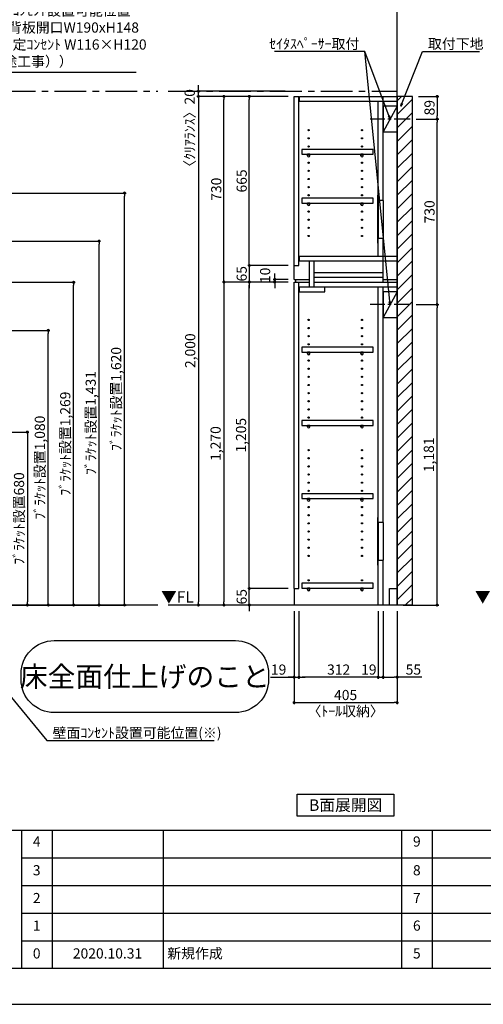
# Model space of a CAD drawing. Extents: x 9816 to 18132, y -32320 to -26440.
# Drawn here: x 12823 to 14647, y -32320 to -28448 of the extents above; entities that cross this region are included whole.
import ezdxf

# ---------------------------------------------------------------- set-up
doc = ezdxf.new("R2010")
doc.units = 0
doc.header["$LTSCALE"] = 50
doc.header["$MEASUREMENT"] = 0
doc.linetypes.add('CENTER', pattern=[2, 1.25, -0.25, 0.25, -0.25])
doc.linetypes.add('HIDDEN', pattern=[0.375, 0.25, -0.125])
doc.layers.get('0').update_dxf_attribs({"linetype": 'CONTINUOUS'})
doc.layers.get('DEFPOINTS').update_dxf_attribs({"color": 146, "linetype": 'CONTINUOUS'})
for name, color, linetype in [('111-壁仕上', 3, 'CONTINUOUS'), ('120-キャビネット（外）', 7, 'CONTINUOUS'), ('121-キャビネット（中）', 253, 'HIDDEN'), ('122-扉', 6, 'CONTINUOUS'), ('130-穴加工', 9, 'CONTINUOUS'), ('141-パーツ', 31, 'CONTINUOUS'), ('160-文字', 254, 'CONTINUOUS'), ('166-寸法B', 11, 'CONTINUOUS'), ('180-補助', 161, 'CONTINUOUS'), ('190-図面外枠', 5, 'CONTINUOUS'), ('191-図面内枠', 4, 'CONTINUOUS')]:
    doc.layers.add(name, color=color, linetype=linetype)
doc.styles.add('KH001', font='msgothic.ttc')
doc.styles.add('ＭＳ ゴシック', font='msgothic.ttc', dxfattribs={"bigfont": 'ＭＳ ゴシック'})
doc.dimstyles.new('KH1xx020', dxfattribs={"dimscale": 20, "dimtxt": 2, "dimasz": 0.6, "dimexe": 0.3, "dimexo": 1.2, "dimgap": 0.5, "dimtad": 3, "dimdec": 1, "dimdsep": 46, "dimlunit": 6, "dimtxsty": 'KH001', "dimblk": 'DOT', "dimcen": 1, "dimdle": 1, "dimclrd": 256, "dimclre": 256, "dimclrt": 256, "dimadec": 0, "dimazin": 0, "dimtfac": 1, "dimtdec": 1, "dimtix": 1, "dimtmove": 2, "dimatfit": 3, "dimldrblk": 'CLOSEDBLANK', "dimfxl": 1, "dimtolj": 1, "dimtzin": 0, "dimlwd": -1, "dimlwe": -1, "dimarcsym": 0})

# ---------------------------------------------------------------- blocks, each defined once
blk = doc.blocks.new('A$C5D946DDC')
at = {"layer": '190-図面外枠'}
blk.add_line((20519, 350.7), (271, 350.7), dxfattribs=at)
at = {"layer": 'DEFPOINTS'}
blk.add_lwpolyline([(0, 0), (20790, 0), (20790, 14700), (0, 14700)], close=True, dxfattribs=at)
blk = doc.blocks.new('_ClosedBlank')
at = {"color": 0, "linetype": 'ByBlock', "lineweight": -2}
for p, q in [((-1, 0.17), (0, 0)), ((-1, 0.17), (-1, -0.17)), ((0, 0), (-1, -0.17))]:
    blk.add_line(p, q, dxfattribs=at)
blk = doc.blocks.new('_Dot')
at = {"color": 0, "linetype": 'ByBlock', "lineweight": -2}
blk.add_line((-0.5, 0), (-1, 0), dxfattribs=at)
at = {"color": 0, "linetype": 'ByBlock', "const_width": 0.5}
blk.add_lwpolyline([(-0.25, 0, 1), (0.25, 0, 1)], format="xyb", close=True, dxfattribs=at)
blk = doc.blocks.new('*D42')
at = {"layer": '166-寸法B', "transparency": 16777216}
for p, q in [((13902.6, -30773.9), (13902.6, -31139.8)), ((14307.6, -30773.9), (14307.6, -31139.8)), ((13914.6, -31133.8), (14295.6, -31133.8))]:
    blk.add_line(p, q, dxfattribs=at)
at = {"layer": 'DEFPOINTS', "color": 0, "transparency": 16777216}
for p in [(13902.6, -30749.9), (14307.6, -30749.9), (14307.6, -31133.8)]:
    blk.add_point(p, dxfattribs=at)
at = {"layer": '166-寸法B', "transparency": 16777216, "xscale": 12, "yscale": 12, "zscale": 12, "rotation": 180}
blk.add_blockref('_Dot', (13902.6, -31133.8), dxfattribs=at)
at = {"layer": '166-寸法B', "transparency": 16777216, "xscale": 12, "yscale": 12, "zscale": 12}
blk.add_blockref('_Dot', (14307.6, -31133.8), dxfattribs=at)
at = {"layer": '166-寸法B', "transparency": 16777216, "char_height": 40, "attachment_point": 5}
for s, insert in [('\\A1;405', (14105.1, -31103.8)), ('\\A1;〈ﾄｰﾙ収納〉', (14105.1, -31167.2))]:
    blk.add_mtext(s, dxfattribs=dict(at, insert=insert))
blk = doc.blocks.new('*D43')
at = {"layer": '166-寸法B', "transparency": 16777216}
for p, q in [((14252.5, -30773.9), (14252.5, -31039.8)), ((14307.6, -30773.9), (14307.6, -31039.8)), ((14264.5, -31033.8), (14295.6, -31033.8)), ((14405, -31033.8), (14307.6, -31033.8))]:
    blk.add_line(p, q, dxfattribs=at)
at = {"layer": 'DEFPOINTS', "color": 0, "transparency": 16777216}
for p in [(14252.5, -30749.9), (14307.6, -30749.9), (14307.6, -31033.8)]:
    blk.add_point(p, dxfattribs=at)
at = {"layer": '166-寸法B', "transparency": 16777216, "xscale": 12, "yscale": 12, "zscale": 12, "rotation": 180}
blk.add_blockref('_Dot', (14252.5, -31033.8), dxfattribs=at)
at = {"layer": '166-寸法B', "transparency": 16777216, "xscale": 12, "yscale": 12, "zscale": 12}
blk.add_blockref('_Dot', (14307.6, -31033.8), dxfattribs=at)
at = {"layer": '166-寸法B', "transparency": 16777216, "insert": (14371.6, -31003.8), "char_height": 40, "attachment_point": 5}
blk.add_mtext('\\A1;55', dxfattribs=at)
blk = doc.blocks.new('*D44')
at = {"layer": '166-寸法B', "transparency": 16777216}
for p, q in [((13921.6, -30773.9), (13921.6, -31039.8)), ((14233.5, -30773.9), (14233.5, -31039.8)), ((14221.5, -31033.8), (13933.6, -31033.8))]:
    blk.add_line(p, q, dxfattribs=at)
at = {"layer": 'DEFPOINTS', "color": 0, "transparency": 16777216}
for p in [(13921.6, -30749.9), (14233.5, -30749.9), (13921.6, -31033.8)]:
    blk.add_point(p, dxfattribs=at)
at = {"layer": '166-寸法B', "transparency": 16777216, "xscale": 12, "yscale": 12, "zscale": 12, "rotation": 180}
blk.add_blockref('_Dot', (13921.6, -31033.8), dxfattribs=at)
at = {"layer": '166-寸法B', "transparency": 16777216, "xscale": 12, "yscale": 12, "zscale": 12}
blk.add_blockref('_Dot', (14233.5, -31033.8), dxfattribs=at)
at = {"layer": '166-寸法B', "transparency": 16777216, "insert": (14077.6, -31003.8), "char_height": 40, "attachment_point": 5}
blk.add_mtext('\\A1;312', dxfattribs=at)
blk = doc.blocks.new('*D45')
at = {"layer": '166-寸法B', "transparency": 16777216}
for p, q in [((13902.6, -30773.9), (13902.6, -31039.8)), ((13921.6, -30773.9), (13921.6, -31039.8)), ((13809.7, -31033.8), (13902.6, -31033.8)), ((13890.6, -31033.8), (13878.6, -31033.8)), ((13902.6, -31033.8), (13921.6, -31033.8)), ((13902.6, -31033.8), (13921.6, -31033.8)), ((13933.6, -31033.8), (13945.6, -31033.8))]:
    blk.add_line(p, q, dxfattribs=at)
at = {"layer": 'DEFPOINTS', "color": 0, "transparency": 16777216}
for p in [(13902.6, -30749.9), (13921.6, -30749.9), (13921.6, -31033.8)]:
    blk.add_point(p, dxfattribs=at)
at = {"layer": '166-寸法B', "transparency": 16777216, "xscale": 12, "yscale": 12, "zscale": 12}
blk.add_blockref('_Dot', (13902.6, -31033.8), dxfattribs=at)
at = {"layer": '166-寸法B', "transparency": 16777216, "xscale": 12, "yscale": 12, "zscale": 12, "rotation": 180}
blk.add_blockref('_Dot', (13921.6, -31033.8), dxfattribs=at)
at = {"layer": '166-寸法B', "transparency": 16777216, "insert": (13841.6, -31003.8), "char_height": 40, "attachment_point": 5}
blk.add_mtext('\\A1;19', dxfattribs=at)
blk = doc.blocks.new('*D46')
at = {"layer": '166-寸法B', "transparency": 16777216}
for p, q in [((14233.5, -30773.9), (14233.5, -31039.8)), ((14252.5, -30773.9), (14252.5, -31039.8)), ((14221.5, -31033.8), (14209.5, -31033.8)), ((14233.5, -31033.8), (14252.5, -31033.8)), ((14264.5, -31033.8), (14276.5, -31033.8))]:
    blk.add_line(p, q, dxfattribs=at)
at = {"layer": 'DEFPOINTS', "color": 0, "transparency": 16777216}
for p in [(14233.5, -30749.9), (14252.5, -30749.9), (14252.5, -31033.8)]:
    blk.add_point(p, dxfattribs=at)
at = {"layer": '166-寸法B', "transparency": 16777216, "xscale": 12, "yscale": 12, "zscale": 12}
blk.add_blockref('_Dot', (14233.5, -31033.8), dxfattribs=at)
at = {"layer": '166-寸法B', "transparency": 16777216, "xscale": 12, "yscale": 12, "zscale": 12, "rotation": 180}
blk.add_blockref('_Dot', (14252.5, -31033.8), dxfattribs=at)
at = {"layer": '166-寸法B', "transparency": 16777216, "insert": (14196.4, -31003.8), "char_height": 40, "attachment_point": 5}
blk.add_mtext('\\A1;19', dxfattribs=at)
blk = doc.blocks.new('*D48')
at = {"layer": '166-寸法B', "transparency": 16777216}
for p, q in [((13726.4, -30672.9), (13726.4, -30660.9)), ((13878.6, -30684.9), (13720.4, -30684.9)), ((13726.4, -30749.9), (13726.4, -30684.9)), ((13878.6, -30749.9), (13720.4, -30749.9)), ((13726.4, -30761.9), (13726.4, -30773.9))]:
    blk.add_line(p, q, dxfattribs=at)
at = {"layer": 'DEFPOINTS', "color": 0, "transparency": 16777216}
for p in [(13726.4, -30684.9), (13902.6, -30684.9), (13902.6, -30749.9)]:
    blk.add_point(p, dxfattribs=at)
at = {"layer": '166-寸法B', "transparency": 16777216, "xscale": 12, "yscale": 12, "zscale": 12}
for p, rotation in [((13726.4, -30684.9), 270), ((13726.4, -30749.9), 90)]:
    blk.add_blockref('_Dot', p, dxfattribs=dict(at, rotation=rotation))
at = {"layer": '166-寸法B', "transparency": 16777216, "insert": (13696.4, -30717.4), "char_height": 40, "attachment_point": 5, "rotation": 90}
blk.add_mtext('\\A1;65', dxfattribs=at)
blk = doc.blocks.new('*D49')
at = {"layer": '166-寸法B', "transparency": 16777216}
for p, q in [((13878.6, -29479.9), (13720.4, -29479.9)), ((13726.4, -30672.9), (13726.4, -29491.9)), ((13878.6, -30684.9), (13720.4, -30684.9))]:
    blk.add_line(p, q, dxfattribs=at)
at = {"layer": 'DEFPOINTS', "color": 0, "transparency": 16777216}
for p in [(13726.4, -29479.9), (13902.6, -29479.9), (13902.6, -30684.9)]:
    blk.add_point(p, dxfattribs=at)
at = {"layer": '166-寸法B', "transparency": 16777216, "xscale": 12, "yscale": 12, "zscale": 12}
for p, rotation in [((13726.4, -29479.9), 90), ((13726.4, -30684.9), 270)]:
    blk.add_blockref('_Dot', p, dxfattribs=dict(at, rotation=rotation))
at = {"layer": '166-寸法B', "transparency": 16777216, "insert": (13693.9, -30082.4), "char_height": 40, "attachment_point": 5, "rotation": 90}
blk.add_mtext('\\A1;1,205', dxfattribs=at)
blk = doc.blocks.new('*D50')
at = {"layer": '166-寸法B', "transparency": 16777216}
for p, q in [((13826.4, -29457.9), (13826.4, -29445.9)), ((13878.6, -29469.9), (13820.4, -29469.9)), ((13878.6, -29479.9), (13820.4, -29479.9)), ((13826.4, -29479.9), (13826.4, -29469.9)), ((13826.4, -29491.9), (13826.4, -29503.9))]:
    blk.add_line(p, q, dxfattribs=at)
at = {"layer": 'DEFPOINTS', "color": 0, "transparency": 16777216}
for p in [(13826.4, -29469.9), (13902.6, -29469.9), (13902.6, -29479.9)]:
    blk.add_point(p, dxfattribs=at)
at = {"layer": '166-寸法B', "transparency": 16777216, "xscale": 12, "yscale": 12, "zscale": 12}
for p, rotation in [((13826.4, -29469.9), 270), ((13826.4, -29479.9), 90)]:
    blk.add_blockref('_Dot', p, dxfattribs=dict(at, rotation=rotation))
at = {"layer": '166-寸法B', "transparency": 16777216, "insert": (13788.5, -29453.6), "char_height": 40, "attachment_point": 5, "rotation": 90}
blk.add_mtext('\\A1;10', dxfattribs=at)
blk = doc.blocks.new('*D51')
at = {"layer": '166-寸法B', "transparency": 16777216}
for p, q in [((13878.6, -28749.9), (13620.4, -28749.9)), ((13626.4, -29467.9), (13626.4, -28761.9)), ((13878.6, -29479.9), (13620.4, -29479.9))]:
    blk.add_line(p, q, dxfattribs=at)
at = {"layer": 'DEFPOINTS', "color": 0}
for p in [(13626.4, -28749.9), (13902.6, -28749.9), (13902.6, -29479.9)]:
    blk.add_point(p, dxfattribs=at)
at = {"layer": '166-寸法B', "transparency": 16777216, "xscale": 12, "yscale": 12, "zscale": 12}
for p, rotation in [((13626.4, -28749.9), 90), ((13626.4, -29479.9), 270)]:
    blk.add_blockref('_Dot', p, dxfattribs=dict(at, rotation=rotation))
at = {"layer": '166-寸法B', "transparency": 16777216, "insert": (13596.4, -29114.9), "char_height": 40, "attachment_point": 5, "rotation": 90}
blk.add_mtext('\\A1;730', dxfattribs=at)
blk = doc.blocks.new('*D52')
at = {"layer": '166-寸法B', "transparency": 16777216}
for p, q in [((13878.6, -28749.9), (13720.4, -28749.9)), ((13726.4, -29402.9), (13726.4, -28761.9)), ((13878.6, -29414.9), (13720.4, -29414.9))]:
    blk.add_line(p, q, dxfattribs=at)
at = {"layer": 'DEFPOINTS', "color": 0}
for p in [(13726.4, -28749.9), (13902.6, -28749.9), (13902.6, -29414.9)]:
    blk.add_point(p, dxfattribs=at)
at = {"layer": '166-寸法B', "transparency": 16777216, "xscale": 12, "yscale": 12, "zscale": 12}
for p, rotation in [((13726.4, -28749.9), 90), ((13726.4, -29414.9), 270)]:
    blk.add_blockref('_Dot', p, dxfattribs=dict(at, rotation=rotation))
at = {"layer": '166-寸法B', "transparency": 16777216, "insert": (13696.4, -29082.4), "char_height": 40, "attachment_point": 5, "rotation": 90}
blk.add_mtext('\\A1;665', dxfattribs=at)
blk = doc.blocks.new('*D53')
at = {"layer": '166-寸法B', "transparency": 16777216}
for p, q in [((13878.6, -29414.9), (13720.4, -29414.9)), ((13726.4, -29402.9), (13726.4, -29390.9)), ((13726.4, -29414.9), (13726.4, -29479.9)), ((13878.6, -29479.9), (13720.4, -29479.9)), ((13726.4, -29491.9), (13726.4, -29503.9))]:
    blk.add_line(p, q, dxfattribs=at)
at = {"layer": 'DEFPOINTS', "color": 0, "transparency": 16777216}
for p in [(13902.6, -29414.9), (13726.4, -29479.9), (13902.6, -29479.9)]:
    blk.add_point(p, dxfattribs=at)
at = {"layer": '166-寸法B', "transparency": 16777216, "xscale": 12, "yscale": 12, "zscale": 12}
for p, rotation in [((13726.4, -29414.9), 270), ((13726.4, -29479.9), 90)]:
    blk.add_blockref('_Dot', p, dxfattribs=dict(at, rotation=rotation))
at = {"layer": '166-寸法B', "transparency": 16777216, "insert": (13696.4, -29447.4), "char_height": 40, "attachment_point": 5, "rotation": 90}
blk.add_mtext('\\A1;65', dxfattribs=at)
blk = doc.blocks.new('*D54')
at = {"layer": '166-寸法B', "transparency": 16777216}
for p, q in [((13878.6, -29479.9), (13620.4, -29479.9)), ((13626.4, -29491.9), (13626.4, -30737.9)), ((13878.6, -30749.9), (13620.4, -30749.9))]:
    blk.add_line(p, q, dxfattribs=at)
at = {"layer": 'DEFPOINTS', "color": 0, "transparency": 16777216}
for p in [(13902.6, -29479.9), (13626.4, -30749.9), (13902.6, -30749.9)]:
    blk.add_point(p, dxfattribs=at)
at = {"layer": '166-寸法B', "transparency": 16777216, "xscale": 12, "yscale": 12, "zscale": 12}
for p, rotation in [((13626.4, -29479.9), 90), ((13626.4, -30749.9), 270)]:
    blk.add_blockref('_Dot', p, dxfattribs=dict(at, rotation=rotation))
at = {"layer": '166-寸法B', "transparency": 16777216, "insert": (13593.9, -30114.9), "char_height": 40, "attachment_point": 5, "rotation": 90}
blk.add_mtext('\\A1;1,270', dxfattribs=at)
blk = doc.blocks.new('*D55')
at = {"layer": '166-寸法B', "transparency": 16777216}
for p, q in [((13878.6, -28749.9), (13520.4, -28749.9)), ((13526.4, -28761.9), (13526.4, -30737.9)), ((13878.6, -30749.9), (13520.4, -30749.9))]:
    blk.add_line(p, q, dxfattribs=at)
at = {"layer": 'DEFPOINTS', "color": 0}
for p in [(13902.6, -28749.9), (13526.4, -30749.9), (13902.6, -30749.9)]:
    blk.add_point(p, dxfattribs=at)
at = {"layer": '166-寸法B', "transparency": 16777216, "xscale": 12, "yscale": 12, "zscale": 12}
for p, rotation in [((13526.4, -28749.9), 90), ((13526.4, -30749.9), 270)]:
    blk.add_blockref('_Dot', p, dxfattribs=dict(at, rotation=rotation))
at = {"layer": '166-寸法B', "transparency": 16777216, "insert": (13493.9, -29749.9), "char_height": 40, "attachment_point": 5, "rotation": 90}
blk.add_mtext('\\A1;2,000', dxfattribs=at)
blk = doc.blocks.new('*D78')
at = {"layer": '166-寸法B', "transparency": 16777216}
for p, q in [((13526.4, -28717.9), (13526.4, -28705.9)), ((13867.3, -28729.9), (13520.4, -28729.9)), ((13867.3, -28749.9), (13520.4, -28749.9)), ((13526.4, -28749.9), (13526.4, -28729.9)), ((13526.4, -28761.9), (13526.4, -28773.9))]:
    blk.add_line(p, q, dxfattribs=at)
at = {"layer": 'DEFPOINTS', "color": 0, "transparency": 16777216}
for p in [(13526.4, -28729.9), (13891.3, -28729.9), (13891.3, -28749.9)]:
    blk.add_point(p, dxfattribs=at)
at = {"layer": '166-寸法B', "transparency": 16777216, "xscale": 12, "yscale": 12, "zscale": 12}
for p, rotation in [((13526.4, -28729.9), 270), ((13526.4, -28749.9), 90)]:
    blk.add_blockref('_Dot', p, dxfattribs=dict(at, rotation=rotation))
at = {"layer": '166-寸法B', "transparency": 16777216, "insert": (13492, -28888), "char_height": 40, "attachment_point": 5, "rotation": 90}
blk.add_mtext('\\A1;〈ｸﾘｱﾗﾝｽ〉20', dxfattribs=at)
blk = doc.blocks.new('TANADABO')
at = {"layer": '130-穴加工'}
blk.add_circle((0, 0), 2.25, dxfattribs=at)
at = {"layer": '141-パーツ'}
for p, q in [((-4.5, -4.25), (-4.5, 1.25)), ((4.5, 1.25), (-4.5, 1.25)), ((4.5, -4.25), (4.5, 1.25)), ((-4.5, -0.75), (4.5, -0.75))]:
    blk.add_line(p, q, dxfattribs=at)
for start, end in [(180, 270), (270, 0)]:
    blk.add_arc((0, -4.25), 4.5, start, end, dxfattribs=at)
blk = doc.blocks.new('*U26')
at = {"layer": '130-穴加工', "color": 7, "linetype": 'Continuous'}
for centre in [(-105, 0), (105, 0)]:
    blk.add_circle(centre, 2.5, dxfattribs=at)
blk = doc.blocks.new('*U27')
at = {"layer": '130-穴加工', "color": 0, "linetype": 'ByBlock', "lineweight": -2, "transparency": 16777216}
for p in [(0, 416, 416), (0, 384, 384), (0, 352, 352), (0, 320, 320), (0, 288, 288), (0, 256, 256), (0, 224, 224), (0, 192, 192), (0, 160, 160), (0, 128, 128), (0, 96, 96), (0, 64, 64), (0, 32, 32), (0, 0)]:
    blk.add_blockref('*U26', p, dxfattribs=at)
blk = doc.blocks.new('*U20')
at = {"layer": '130-穴加工', "color": 7, "linetype": 'Continuous'}
for centre in [(-105, 0), (105, 0)]:
    blk.add_circle(centre, 2.5, dxfattribs=at)
blk = doc.blocks.new('*U21')
at = {"layer": '130-穴加工', "color": 0, "linetype": 'ByBlock', "lineweight": -2, "transparency": 16777216}
for p in [(0, 416, 416), (0, 384, 384), (0, 352, 352), (0, 320, 320), (0, 288, 288), (0, 256, 256), (0, 224, 224), (0, 192, 192), (0, 160, 160), (0, 128, 128), (0, 96, 96), (0, 64, 64), (0, 32, 32), (0, 0)]:
    blk.add_blockref('*U20', p, dxfattribs=at)
blk = doc.blocks.new('*U22')
at = {"layer": '130-穴加工', "color": 7, "linetype": 'Continuous'}
for centre in [(-105, 0), (105, 0)]:
    blk.add_circle(centre, 2.5, dxfattribs=at)
blk = doc.blocks.new('*U23')
at = {"layer": '121-キャビネット（中）', "color": 0, "linetype": 'ByBlock', "lineweight": -2, "transparency": 16777216}
for p in [(0, 32, 32), (0, 0)]:
    blk.add_blockref('*U22', p, dxfattribs=at)
blk = doc.blocks.new('*U24')
at = {"layer": '130-穴加工', "color": 7, "linetype": 'Continuous'}
for centre in [(-105, 0), (105, 0)]:
    blk.add_circle(centre, 2.5, dxfattribs=at)
blk = doc.blocks.new('*U25')
at = {"layer": '130-穴加工', "color": 0, "linetype": 'ByBlock', "lineweight": -2, "transparency": 16777216}
for p in [(0, 416, 416), (0, 384, 384), (0, 352, 352), (0, 320, 320), (0, 288, 288), (0, 256, 256), (0, 224, 224), (0, 192, 192), (0, 160, 160), (0, 128, 128), (0, 96, 96), (0, 64, 64), (0, 32, 32), (0, 0)]:
    blk.add_blockref('*U24', p, dxfattribs=at)
blk = doc.blocks.new('*U14')
at = {"layer": '121-キャビネット（中）', "linetype": 'Continuous'}
for p, q in [((-74, -409), (-74, -557)), ((-55, -409), (-55, -557)), ((-74, -1676), (-74, -1824)), ((-55, -1676), (-55, -1824))]:
    blk.add_line(p, q, dxfattribs=at)
at = {"layer": '122-扉'}
for p, q in [((-405, 0), (-386, 0)), ((-405, -720), (-405, 0)), ((-386, -665), (-386, 0)), ((-384, -19), (-384, 0)), ((-384, 0), (0, 0)), ((-55, -409), (-55, 0)), ((-384, -19), (0, -19)), ((-74, -409), (-74, -19.7)), ((-74, -628), (-74, -557)), ((-55, -730), (-55, -557)), ((-384, -647), (-384, -628)), ((-384, -628), (0, -628)), ((-384, -647), (0, -647)), ((-345, -749), (-345, -647)), ((-326, -749), (-326, -647)), ((-405, -665), (-386, -665)), ((-326, -711), (-326, -692)), ((-326, -692), (-55, -692)), ((-405, -720), (-345, -720)), ((-405, -1935), (-405, -730)), ((-405, -730), (-386, -730)), ((-405, -730), (-345, -730)), ((-400, -720), (-400, -730)), ((-386, -1935), (-386, -730)), ((-326, -730), (-326, -711)), ((-326, -711), (-55, -711)), ((-326, -730), (0, -730)), ((-55, -720), (0, -720)), ((-384, -768), (-384, -749)), ((-384, -749), (0, -749)), ((-384, -768), (-284, -768)), ((-284, -768), (-284, -749)), ((-74, -1676), (-74, -749.7)), ((-55, -1676), (-55, -749.7)), ((-74, -2000), (-74, -1824)), ((-55, -2000), (-55, -1824)), ((-405, -1935), (-386, -1935)), ((-405, -1935), (-405, -2000)), ((-30, -1935), (0, -1935)), ((-30, -2000), (-30, -1935))]:
    blk.add_line(p, q, dxfattribs=at)
at = {"layer": '122-扉', "color": 253}
for p, q in [((0, -39), (-55, -139)), ((0, -769), (-55, -869))]:
    blk.add_line(p, q, dxfattribs=at)
at = {"layer": '122-扉'}
for points in [[(-55, -139), (0, -139), (0, -39), (-55, -39)], [(-55, -869), (0, -869), (0, -769), (-55, -769)], [(-374.5, -1914.8), (-374.5, -1933.8), (-94, -1933.8), (-94, -1914.8)]]:
    blk.add_lwpolyline(points, close=True, dxfattribs=at)
for points, elevation in [([(-374.5, -208.8), (-374.5, -227.8), (-94, -227.8), (-94, -208.8)], 288), ([(-374.5, -400.8), (-374.5, -419.7), (-94, -419.7), (-94, -400.8)], 96), ([(-374.5, -986.7), (-374.5, -1005.8), (-94, -1005.8), (-94, -986.7)], 672), ([(-374.5, -1274.8), (-374.5, -1293.8), (-94, -1293.8), (-94, -1274.8)], 416), ([(-374.5, -1562.8), (-374.5, -1581.8), (-94, -1581.8), (-94, -1562.8)], 224)]:
    blk.add_lwpolyline(points, close=True, dxfattribs=dict(at, elevation=elevation))
at = {"layer": '122-扉', "elevation": 224}
for points in [[(-55, -409), (-74, -409)], [(-74, -557), (-55, -557)], [(-55, -1676), (-74, -1676)], [(-74, -1824), (-55, -1824)]]:
    blk.add_lwpolyline(points, dxfattribs=at)
at = {"layer": '141-パーツ'}
for points in [[(-77, -577), (-74, -577), (-74, -389), (-77, -389)], [(-77, -1844), (-74, -1844), (-74, -1656), (-77, -1656)]]:
    blk.add_lwpolyline(points, close=True, dxfattribs=at)
at = {"layer": '180-補助', "linetype": 'CENTER'}
for p, q in [((51.5, -89), (-106.5, -89)), ((51.5, -819), (-106.5, -819))]:
    blk.add_line(p, q, dxfattribs=at)
at = {"layer": '121-キャビネット（中）', "linetype": 'Continuous'}
blk.add_blockref('*U23', (-243, -1935), dxfattribs=at)
at = {"layer": '130-穴加工'}
for name, p in [('*U27', (-243, -549)), ('*U25', (-243, -1295, 416)), ('*U21', (-243, -1807))]:
    blk.add_blockref(name, p, dxfattribs=at)
at = {"layer": '141-パーツ'}
for p in [(-348, -229, 288), (-138, -229, 288), (-348, -421, 96), (-138, -421, 96), (-348, -1007, 672), (-138, -1007, 672), (-348, -1295, 416), (-138, -1295, 416), (-348, -1583, 224), (-138, -1583, 224), (-348, -1935), (-138, -1935)]:
    blk.add_blockref('TANADABO', p, dxfattribs=at)
blk = doc.blocks.new('床仕上')
at = {"layer": '160-文字'}
blk.add_lwpolyline([(-356.7, 282.6), (356.7, 282.6, -0.414214), (486.7, 152.6), (486.7, 130, -0.414214), (356.7, 0), (-356.7, 0, -0.414214), (-486.7, 130), (-486.7, 152.6, -0.414214)], format="xyb", close=True, dxfattribs=at)
at = {"layer": '160-文字', "insert": (0, 141.3), "char_height": 80, "attachment_point": 5}
blk.add_mtext('\\A1;床全面仕上げのこと', dxfattribs=at)
blk = doc.blocks.new('*D89')
at = {"layer": '166-寸法B', "transparency": 16777216}
for p, q in [((14383, -29568.9), (14471, -29568.9)), ((14465, -30737.9), (14465, -29580.9)), ((14331.6, -30749.9), (14471, -30749.9))]:
    blk.add_line(p, q, dxfattribs=at)
at = {"layer": 'DEFPOINTS', "color": 0, "transparency": 16777216}
for p in [(14359, -29568.9), (14465, -29568.9), (14307.6, -30749.9)]:
    blk.add_point(p, dxfattribs=at)
at = {"layer": '166-寸法B', "transparency": 16777216, "xscale": 12, "yscale": 12, "zscale": 12}
for p, rotation in [((14465, -29568.9), 90), ((14465, -30749.9), 270)]:
    blk.add_blockref('_Dot', p, dxfattribs=dict(at, rotation=rotation))
at = {"layer": '166-寸法B', "transparency": 16777216, "insert": (14432.4, -30159.4), "char_height": 40, "attachment_point": 5, "rotation": 90}
blk.add_mtext('\\A1;1,181', dxfattribs=at)
blk = doc.blocks.new('*D90')
at = {"layer": '166-寸法B', "transparency": 16777216}
for p, q in [((14383, -28838.9), (14471, -28838.9)), ((14465, -29556.9), (14465, -28850.9)), ((14383, -29568.9), (14471, -29568.9))]:
    blk.add_line(p, q, dxfattribs=at)
at = {"layer": 'DEFPOINTS', "color": 0}
for p in [(14359, -28838.9), (14465, -28838.9), (14359, -29568.9)]:
    blk.add_point(p, dxfattribs=at)
at = {"layer": '166-寸法B', "transparency": 16777216, "xscale": 12, "yscale": 12, "zscale": 12}
for p, rotation in [((14465, -28838.9), 90), ((14465, -29568.9), 270)]:
    blk.add_blockref('_Dot', p, dxfattribs=dict(at, rotation=rotation))
at = {"layer": '166-寸法B', "transparency": 16777216, "insert": (14435, -29203.9), "char_height": 40, "attachment_point": 5, "rotation": 90}
blk.add_mtext('\\A1;730', dxfattribs=at)
blk = doc.blocks.new('*D108')
at = {"layer": '166-寸法B', "transparency": 16777216}
for p, q in [((12504.7, -30069.9), (12859.5, -30069.9)), ((12853.5, -30081.9), (12853.5, -30737.9)), ((12504.7, -30749.9), (12859.5, -30749.9))]:
    blk.add_line(p, q, dxfattribs=at)
at = {"layer": 'DEFPOINTS', "color": 0, "transparency": 16777216}
for p in [(12480.7, -30069.9), (12480.7, -30749.9), (12853.5, -30749.9)]:
    blk.add_point(p, dxfattribs=at)
at = {"layer": '166-寸法B', "transparency": 16777216, "xscale": 12, "yscale": 12, "zscale": 12}
for p, rotation in [((12853.5, -30069.9), 90), ((12853.5, -30749.9), 270)]:
    blk.add_blockref('_Dot', p, dxfattribs=dict(at, rotation=rotation))
at = {"layer": '166-寸法B', "transparency": 16777216, "insert": (12820.8, -30409.9), "char_height": 40, "attachment_point": 5, "rotation": 90}
blk.add_mtext('\\A1;ﾌﾞﾗｹｯﾄ設置680', dxfattribs=at)
blk = doc.blocks.new('*D109')
at = {"layer": '166-寸法B', "transparency": 16777216}
for p, q in [((12504.7, -29669.9), (12941.6, -29669.9)), ((12935.6, -30737.9), (12935.6, -29681.9)), ((12504.7, -30749.9), (12941.6, -30749.9))]:
    blk.add_line(p, q, dxfattribs=at)
at = {"layer": 'DEFPOINTS', "color": 0, "transparency": 16777216}
for p in [(12480.7, -29669.9), (12935.6, -29669.9), (12480.7, -30749.9)]:
    blk.add_point(p, dxfattribs=at)
at = {"layer": '166-寸法B', "transparency": 16777216, "xscale": 12, "yscale": 12, "zscale": 12}
for p, rotation in [((12935.6, -29669.9), 90), ((12935.6, -30749.9), 270)]:
    blk.add_blockref('_Dot', p, dxfattribs=dict(at, rotation=rotation))
at = {"layer": '166-寸法B', "transparency": 16777216, "insert": (12902.7, -30209.9), "char_height": 40, "attachment_point": 5, "rotation": 90}
blk.add_mtext('\\A1;ﾌﾞﾗｹｯﾄ設置1,080', dxfattribs=at)
blk = doc.blocks.new('*D110')
at = {"layer": '166-寸法B', "transparency": 16777216}
for p, q in [((12504.7, -29318.9), (13141.6, -29318.9)), ((13135.6, -30737.9), (13135.6, -29330.9)), ((12504.7, -30749.9), (13141.6, -30749.9))]:
    blk.add_line(p, q, dxfattribs=at)
at = {"layer": 'DEFPOINTS', "color": 0, "transparency": 16777216}
for p in [(12480.7, -29318.9), (13135.6, -29318.9), (12480.7, -30749.9)]:
    blk.add_point(p, dxfattribs=at)
at = {"layer": '166-寸法B', "transparency": 16777216, "xscale": 12, "yscale": 12, "zscale": 12}
for p, rotation in [((13135.6, -29318.9), 90), ((13135.6, -30749.9), 270)]:
    blk.add_blockref('_Dot', p, dxfattribs=dict(at, rotation=rotation))
at = {"layer": '166-寸法B', "transparency": 16777216, "insert": (13102.7, -30034.4), "char_height": 40, "attachment_point": 5, "rotation": 90}
blk.add_mtext('\\A1;ﾌﾞﾗｹｯﾄ設置1,431', dxfattribs=at)
blk = doc.blocks.new('*D100')
at = {"layer": '166-寸法B', "transparency": 16777216}
for p, q in [((12504.7, -29480.9), (13041.6, -29480.9)), ((13035.6, -30737.9), (13035.6, -29492.9)), ((12604.7, -30749.9), (13041.6, -30749.9))]:
    blk.add_line(p, q, dxfattribs=at)
at = {"layer": 'DEFPOINTS', "color": 0, "transparency": 16777216}
for p in [(12480.7, -29480.9), (13035.6, -29480.9), (12580.7, -30749.9)]:
    blk.add_point(p, dxfattribs=at)
at = {"layer": '166-寸法B', "transparency": 16777216, "xscale": 12, "yscale": 12, "zscale": 12}
for p, rotation in [((13035.6, -29480.9), 90), ((13035.6, -30749.9), 270)]:
    blk.add_blockref('_Dot', p, dxfattribs=dict(at, rotation=rotation))
at = {"layer": '166-寸法B', "transparency": 16777216, "insert": (13002.7, -30115.4), "char_height": 40, "attachment_point": 5, "rotation": 90}
blk.add_mtext('\\A1;ﾌﾞﾗｹｯﾄ設置1,269', dxfattribs=at)
blk = doc.blocks.new('*D101')
at = {"layer": '166-寸法B', "transparency": 16777216}
for p, q in [((12504.7, -29129.9), (13241.6, -29129.9)), ((13235.6, -30737.9), (13235.6, -29141.9)), ((12604.7, -30749.9), (13241.6, -30749.9))]:
    blk.add_line(p, q, dxfattribs=at)
at = {"layer": 'DEFPOINTS', "color": 0, "transparency": 16777216}
for p in [(12480.7, -29129.9), (13235.6, -29129.9), (12580.7, -30749.9)]:
    blk.add_point(p, dxfattribs=at)
at = {"layer": '166-寸法B', "transparency": 16777216, "xscale": 12, "yscale": 12, "zscale": 12}
for p, rotation in [((13235.6, -29129.9), 90), ((13235.6, -30749.9), 270)]:
    blk.add_blockref('_Dot', p, dxfattribs=dict(at, rotation=rotation))
at = {"layer": '166-寸法B', "transparency": 16777216, "insert": (13202.7, -29939.9), "char_height": 40, "attachment_point": 5, "rotation": 90}
blk.add_mtext('\\A1;ﾌﾞﾗｹｯﾄ設置1,620', dxfattribs=at)
blk = doc.blocks.new('*D118')
at = {"layer": '166-寸法B', "transparency": 16777216}
for p, q in [((14391.6, -28749.9), (14471, -28749.9)), ((14465, -28761.9), (14465, -28826.9)), ((14383, -28838.9), (14471, -28838.9))]:
    blk.add_line(p, q, dxfattribs=at)
at = {"layer": 'DEFPOINTS', "color": 0, "transparency": 16777216}
for p in [(14367.6, -28749.9), (14359, -28838.9), (14465, -28838.9)]:
    blk.add_point(p, dxfattribs=at)
at = {"layer": '166-寸法B', "transparency": 16777216, "xscale": 12, "yscale": 12, "zscale": 12}
for p, rotation in [((14465, -28749.9), 90), ((14465, -28838.9), 270)]:
    blk.add_blockref('_Dot', p, dxfattribs=dict(at, rotation=rotation))
at = {"layer": '166-寸法B', "transparency": 16777216, "insert": (14435, -28794.4), "char_height": 40, "attachment_point": 5, "rotation": 90}
blk.add_mtext('\\A1;89', dxfattribs=at)
blk = doc.blocks.new('*D120')
at = {"layer": '166-寸法B', "transparency": 16777216}
for p, q in [((12504.7, -30149.9), (12759.5, -30149.9)), ((12753.5, -30737.9), (12753.5, -30161.9)), ((13009.9, -30749.9), (12747.5, -30749.9))]:
    blk.add_line(p, q, dxfattribs=at)
at = {"layer": 'DEFPOINTS', "color": 0, "transparency": 16777216}
for p in [(12480.7, -30149.9), (12753.5, -30149.9), (13033.9, -30749.9)]:
    blk.add_point(p, dxfattribs=at)
at = {"layer": '166-寸法B', "transparency": 16777216, "xscale": 12, "yscale": 12, "zscale": 12}
for p, rotation in [((12753.5, -30149.9), 90), ((12753.5, -30749.9), 270)]:
    blk.add_blockref('_Dot', p, dxfattribs=dict(at, rotation=rotation))
at = {"layer": '166-寸法B', "transparency": 16777216, "insert": (12721.5, -30449.9), "char_height": 40, "attachment_point": 5, "rotation": 90}
blk.add_mtext('\\A1;{FL+600芯}', dxfattribs=at)

msp = doc.modelspace()

# ---------------------------------------------------------------- hatches: boundary and pattern name
at = {"layer": '180-補助'}
h = msp.add_hatch(dxfattribs=at)
h.set_pattern_fill('ANSI31', color=13, scale=300, style=0)
h.set_pattern_definition([(45, (-642450.848, 42458.03), (-26.5165043, 26.5165043), [])])
h.paths.add_polyline_path([(14307.56, -30749.87), (14367.56, -30749.87), (14367.56, -28749.87), (14307.56, -28749.87)])

# ---------------------------------------------------------------- linework, layer by layer
at = {"layer": '111-壁仕上'}
for p, q in [((14307.56, -30749.87), (14307.56, -28308.91)), ((10160.32, -30749.87), (13367.01, -30749.87)), ((13407.56, -30749.87), (14307.56, -30749.87))]:
    msp.add_line(p, q, dxfattribs=at)
at = {"layer": '111-壁仕上', "color": 253, "linetype": 'CENTER', "ltscale": 2}
for p, q in [((10160.32, -28729.87), (13367.01, -28729.87)), ((13407.56, -28729.87), (14307.56, -28729.87))]:
    msp.add_line(p, q, dxfattribs=at)
at = {"layer": '160-文字'}
msp.add_lwpolyline([(13915.05, -31493.29), (14295.07, -31493.29), (14295.07, -31580.24), (13915.05, -31580.24)], close=True, dxfattribs=at)
at = {"layer": '180-補助', "color": 13}
msp.add_lwpolyline([(14307.56, -30749.87), (14367.56, -30749.87), (14367.56, -28749.87), (14307.56, -28749.87)], close=True, dxfattribs=at)
at = {"layer": '191-図面内枠'}
for p, q in [((9924.38, -31635.11), (18023.59, -31635.11)), ((12829.97, -31635.11), (12829.97, -32179.73)), ((12950.61, -31635.11), (12950.61, -32179.73)), ((13387.04, -31635.11), (13387.04, -32179.73)), ((14324.77, -31635.11), (14324.77, -32179.73)), ((14445.41, -31635.11), (14445.41, -32179.73)), ((12829.97, -31743.73), (15819.57, -31743.73)), ((12829.97, -31853.07), (15819.57, -31853.07)), ((12829.97, -31961.07), (15819.57, -31961.07)), ((12829.97, -32070.4), (15819.57, -32070.4))]:
    msp.add_line(p, q, dxfattribs=at)

# ---------------------------------------------------------------- block references
at = {"layer": '120-キャビネット（外）'}
msp.add_blockref('*U14', (14307.56, -28749.87), dxfattribs=at)
at = {"layer": '160-文字'}
msp.add_blockref('床仕上', (13315.38, -31172.71), dxfattribs=at)
at = {"layer": '190-図面外枠', "xscale": 0.3999999999996362, "yscale": 0.3999999999996362, "zscale": 0.3999999999996362}
msp.add_blockref('A$C5D946DDC', (9815.99, -32320), dxfattribs=at)

# ---------------------------------------------------------------- texts
at = {"layer": '160-文字', "char_height": 40, "attachment_point": 7}
for s, insert, width in [('壁面ｺﾝｾﾝﾄ設置可能位置\\P(※)背板開口W190xH148\\P （想定ｺﾝｾﾝﾄ W116×H120\\P  (別途工事））', (12686.15, -28645.11), 845.1693), ('壁面ｺﾝｾﾝﾄ設置{\\A1;可能}位置(※)', (12952.63, -31272.58), 670.4947)]:
    msp.add_mtext(s, dxfattribs=dict(at, insert=insert, width=width))
at = {"layer": '160-文字'}
for s, insert, char_height, attachment_point in [('\\A1;ｾｲﾀｽﾍﾟｰｻｰ取付', (14159.06, -28563.25), 40, 9), ('\\A1;取付下地', (14429.01, -28563.25), 40, 7), ('{\\fArial|b0|i0|c0|p32;B}面展開図', (14105.06, -31536.77), 45.3333, 5)]:
    msp.add_mtext(s, dxfattribs=dict(at, insert=insert, char_height=char_height, attachment_point=attachment_point))
at = {"layer": '160-文字', "color": 4, "lineweight": 0, "char_height": 45, "attachment_point": 3, "line_spacing_factor": 0.782827, "style": 'ＭＳ ゴシック'}
for insert in [(13508.1, -30695.68), (14742.23, -30695.68)]:
    msp.add_mtext('▼FL', dxfattribs=dict(at, insert=insert))
at = {"layer": '160-文字', "char_height": 40, "line_spacing_factor": 0.876232}
for s, insert, attachment_point in [('4', (12890.29, -31685.08), 5), ('9', (14385.09, -31685.08), 5), ('3', (12890.29, -31798.07), 5), ('8', (14385.09, -31798.07), 5), ('2', (12890.29, -31907.4), 5), ('7', (14385.09, -31907.4), 5), ('1', (12890.29, -32015.73), 5), ('6', (14385.09, -32015.73), 5), ('新規作成', (13403.91, -32125.07), 4), ('0', (12890.29, -32125.07), 5), ('2020.10.31', (13168.82, -32125.07), 5), ('5', (14385.09, -32125.07), 5)]:
    msp.add_mtext(s, dxfattribs=dict(at, insert=insert, attachment_point=attachment_point))

# ---------------------------------------------------------------- dimensions: what is measured, and where the dimension line sits
at = {"layer": '166-寸法B'}
dim = msp.add_linear_dim(base=(13526.4, -28729.87), p1=(13891.31, -28749.87), p2=(13891.31, -28729.87), angle=90, text='〈ｸﾘｱﾗﾝｽ〉<>', dimstyle='KH1xx020', dxfattribs=at)
dim.commit()
dim.dimension.update_dxf_attribs({"geometry": '*D78', "text_midpoint": (13492.02, -28887.95), "dimtype": 160})
for base, p1, p2, picture, middle in [((13526.4, -30749.85), (13902.56, -28749.87), (13902.56, -30749.85), '*D55', (13493.86, -29749.86)), ((13626.4, -28749.87), (13902.56, -29479.87), (13902.56, -28749.87), '*D51', (13596.4, -29114.87)), ((13726.4, -28749.87), (13902.56, -29414.87), (13902.56, -28749.87), '*D52', (13696.4, -29082.37)), ((14464.97, -28838.87), (14367.56, -28749.87), (14359.02, -28838.87), '*D118', (14434.97, -28794.37)), ((14464.97, -28838.87), (14359.02, -29568.87), (14359.02, -28838.87), '*D90', (14434.97, -29203.87)), ((13726.4, -29479.87), (13902.56, -29414.87), (13902.56, -29479.87), '*D53', (13696.4, -29447.37)), ((13626.4, -30749.87), (13902.56, -29479.87), (13902.56, -30749.87), '*D54', (13593.86, -30114.87)), ((13726.4, -29479.87), (13902.56, -30684.87), (13902.56, -29479.87), '*D49', (13693.86, -30082.37)), ((14464.97, -29568.87), (14307.56, -30749.87), (14359.02, -29568.87), '*D89', (14432.43, -30159.37)), ((13726.4, -30684.87), (13902.56, -30749.87), (13902.56, -30684.87), '*D48', (13696.4, -30717.37))]:
    dim = msp.add_linear_dim(base=base, p1=p1, p2=p2, angle=90, dimstyle='KH1xx020', dxfattribs=at)
    dim.commit()
    dim.dimension.update_dxf_attribs({"geometry": picture, "text_midpoint": middle})
for base, p1, p2, override, picture, middle in [((13235.61, -29129.87), (12580.66, -30749.87), (12480.66, -29129.87), {"dimtmove": 1}, '*D101', (13202.67, -29939.87)), ((13135.61, -29318.87), (12480.66, -30749.87), (12480.66, -29318.87), {"dimtmove": 1}, '*D110', (13102.67, -30034.37)), ((13035.61, -29480.87), (12580.66, -30749.87), (12480.66, -29480.87), {"dimtmove": 1}, '*D100', (13002.67, -30115.37)), ((12935.61, -29669.87), (12480.66, -30749.87), (12480.66, -29669.87), {"dimtmove": 1}, '*D109', (12902.67, -30209.87)), ((12853.5, -30749.87), (12480.66, -30069.87), (12480.66, -30749.87), {"dimtmove": 0}, '*D108', (12820.76, -30409.87))]:
    dim = msp.add_linear_dim(base=base, p1=p1, p2=p2, angle=90, text='ﾌﾞﾗｹｯﾄ設置<>', dimstyle='KH1xx020', override=override, dxfattribs=at)
    dim.commit()
    dim.dimension.update_dxf_attribs({"geometry": picture, "text_midpoint": middle})
dim = msp.add_linear_dim(base=(13826.4, -29469.87), p1=(13902.56, -29479.87), p2=(13902.56, -29469.87), angle=90, dimstyle='KH1xx020', dxfattribs=at)
dim.commit()
dim.dimension.update_dxf_attribs({"geometry": '*D50', "text_midpoint": (13788.45, -29453.61), "dimtype": 160})
dim = msp.add_linear_dim(base=(12753.5, -30149.87), p1=(13033.92, -30749.87), p2=(12480.66, -30149.87), angle=90, text='{FL+<>芯}', dimstyle='KH1xx020', override={"dimpost": '<>', "dimtmove": 0}, dxfattribs=at)
dim.commit()
dim.dimension.update_dxf_attribs({"geometry": '*D120', "text_midpoint": (12753.5, -30449.87), "dimtype": 160})
for base, p1, p2, picture, middle in [((13921.56, -31033.8), (13902.56, -30749.87), (13921.56, -30749.87), '*D45', (13841.6, -31028.65)), ((14307.56, -31033.8), (14252.54, -30749.87), (14307.56, -30749.87), '*D43', (14371.64, -31038.7))]:
    dim = msp.add_linear_dim(base=base, p1=p1, p2=p2, dimstyle='KH1xx020', override={"dimtmove": 1}, dxfattribs=at)
    dim.commit()
    dim.dimension.update_dxf_attribs({"geometry": picture, "text_midpoint": middle, "dimtype": 160})
dim = msp.add_linear_dim(base=(14307.56, -31133.8), p1=(13902.56, -30749.87), p2=(14307.56, -30749.87), text='<>\\X〈ﾄｰﾙ収納〉', dimstyle='KH1xx020', dxfattribs=at)
dim.commit()
dim.dimension.update_dxf_attribs({"geometry": '*D42', "text_midpoint": (14105.06, -31133.8)})
dim = msp.add_linear_dim(base=(13921.56, -31033.8), p1=(14233.54, -30749.87), p2=(13921.56, -30749.87), dimstyle='KH1xx020', dxfattribs=at)
dim.commit()
dim.dimension.update_dxf_attribs({"geometry": '*D44', "text_midpoint": (14077.55, -31003.8)})
dim = msp.add_linear_dim(base=(14252.54, -31033.8), p1=(14233.54, -30749.87), p2=(14252.54, -30749.87), dimstyle='KH1xx020', dxfattribs=at)
dim.commit()
dim.dimension.update_dxf_attribs({"geometry": '*D46', "text_midpoint": (14196.38, -31003.8), "dimtype": 160})

# ---------------------------------------------------------------- leaders
at = {"layer": '160-文字', "annotation_type": 0, "has_hookline": 1}
for points, hookline_direction, text_width in [([(14280.04, -28838.87), (14181.06, -28573.25), (14169.06, -28573.25)], 1, 333.6), ([(14322.64, -28788.07), (14407.01, -28573.25), (14419.01, -28573.25)], 0, 202.64), ([(12354.51, -29243.16), (12664.15, -28655.11), (12676.15, -28655.11)], 0, 595.74), ([(12311.55, -30536.35), (12930.63, -31282.58), (12942.63, -31282.58)], 0, 634.92)]:
    msp.add_leader(points, dimstyle='KH1xx020', override={"dimgap": 0.5, "dimtad": 1}, dxfattribs=dict(at, hookline_direction=hookline_direction, text_width=text_width))
at = {"layer": '160-文字'}
msp.add_leader([(14280.04, -29568.87), (14181.06, -28573.25)], dimstyle='KH1xx020', override={"dimgap": 0.5, "dimtad": 1}, dxfattribs=at)

doc.saveas('drawing.dxf')
